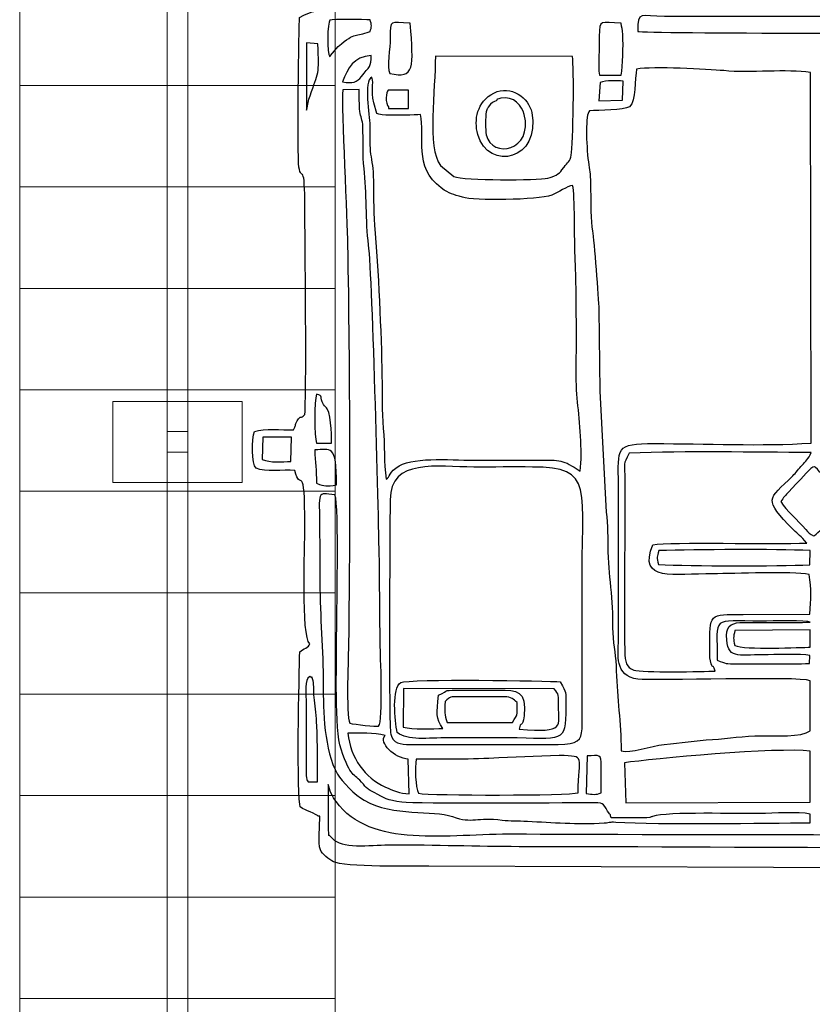
# Model space of a CAD drawing. Units: millimetres. Extents: x -130 to 124, y -197 to 205.
# Drawn here: x 83 to 93, y -98 to -85 of the extents above; entities that cross this region are included whole.
import ezdxf

# ---------------------------------------------------------------- set-up
doc = ezdxf.new("R2010")
doc.units = ezdxf.units.MM
doc.header["$MEASUREMENT"] = 0
doc.layers.add('Warstwa 1', color=7, linetype='Continuous')

msp = doc.modelspace()

# ---------------------------------------------------------------- linework, layer by layer
at = {"layer": 'Warstwa 1', "color": 242, "lineweight": 9}
msp.add_lwpolyline([(84.9031, -90.7113), (85.1583, -90.7113), (85.1583, -90.4561), (84.9031, -90.4561), (84.9031, -90.7113)], close=True, dxfattribs=at)
msp.add_open_spline([(85.1583, -83.2189), (85.1583, -83.2189), (85.1583, -97.9637), (85.1583, -97.9637), (85.1583, -97.9637), (85.1583, -97.9637), (84.9031, -97.9637), (84.9031, -97.9637), (84.9031, -97.9637), (84.9031, -97.9637), (84.9031, -83.2189), (84.9031, -83.2189), (84.9031, -83.2189), (84.9031, -83.2189), (85.1583, -83.2189), (85.1583, -83.2189)], degree=3, knots=[0, 0, 0, 0, 0.2, 0.2, 0.2, 0.2, 0.4, 0.4, 0.4, 0.4, 0.6, 0.6, 0.6, 0.6, 1, 1, 1, 1], dxfattribs=at)
at = {"layer": 'Warstwa 1', "color": 250}
for points, knots in [([(87.4263, -85.2534), (87.1269, -85.2558), (86.8068, -85.1869), (86.5356, -85.3484), (86.5356, -85.3484), (86.5275, -85.4409), (86.5032, -87.0399), (86.5286, -87.1944), (86.5286, -87.1944), (86.5605, -87.3886), (86.6011, -87.0886), (86.6012, -87.7299), (86.6012, -87.7299), (86.6012, -87.9201), (86.6262, -90.1743), (86.5989, -90.2477), (86.5989, -90.2477), (86.5432, -90.3131), (86.5608, -90.2415), (86.5075, -90.3231), (86.5075, -90.3231), (86.4743, -90.3738), (86.4942, -90.3863), (86.4611, -90.4336), (86.4611, -90.4336), (86.3124, -90.4366), (86.1033, -90.4175), (85.9817, -90.4542), (85.9817, -90.4542), (85.9442, -90.5475), (85.9385, -90.8602), (86.0014, -90.9096), (86.0014, -90.9096), (86.1111, -90.9634), (86.3345, -90.9205), (86.4758, -90.9356), (86.4758, -90.9356), (86.5444, -91.2289), (86.6012, -90.7772), (86.6011, -91.6305), (86.6011, -91.6305), (86.6011, -91.8773), (86.5525, -92.9802), (86.6627, -93.0751), (86.6627, -93.0751), (86.6519, -93.1151), (86.5801, -93.1388), (86.5384, -93.1729), (86.5384, -93.1729), (86.5294, -93.4145), (86.4977, -95.0093), (86.5451, -95.0855), (86.5451, -95.0855), (86.5451, -95.0855), (86.5718, -95.1066), (86.5718, -95.1066), (86.5718, -95.1066), (86.5751, -95.1088), (86.758, -95.1829), (86.7659, -95.2007), (86.7659, -95.2007), (86.7659, -95.2007), (86.7866, -95.2008), (86.7866, -95.2008), (86.7866, -95.2008), (86.7866, -95.2961), (86.7608, -95.5302), (86.7926, -95.617), (86.7926, -95.617), (86.8111, -95.6676), (86.9022, -95.732), (86.9525, -95.7618), (86.9525, -95.7618), (87.0661, -95.829), (87.9701, -95.8175), (88.1279, -95.8185), (88.1279, -95.8185), (88.1279, -95.8185), (94.505, -95.8405), (94.505, -95.8405), (94.505, -95.8405), (95.2642, -95.8405), (95.9558, -95.8198), (96.7133, -95.8198), (96.7133, -95.8198), (97.0842, -95.8198), (97.4571, -95.8237), (97.8277, -95.8179), (97.8277, -95.8179), (97.8277, -95.8179), (98.6333, -95.8001), (98.6333, -95.8001), (98.6333, -95.8001), (98.8029, -95.7952), (98.7609, -95.7607), (98.8848, -95.7261), (98.8848, -95.7261), (98.8848, -95.7261), (98.9805, -95.4483), (98.9805, -95.4483), (98.9805, -95.4483), (98.9856, -95.0201), (99.0304, -95.2781), (99.1897, -95.0769), (99.1897, -95.0769), (99.1897, -95.0769), (99.2119, -94.9539), (99.2119, -94.9539), (99.2119, -94.9539), (99.2134, -94.9171), (99.2107, -94.8676), (99.2105, -94.8293), (99.2105, -94.8293), (99.2091, -94.609), (99.2398, -93.2504), (99.1893, -93.1666), (99.1893, -93.1666), (99.1692, -93.1331), (99.1539, -93.1387), (99.1007, -93.0957), (99.1007, -93.0957), (99.1569, -92.7455), (99.1451, -92.6915), (99.1451, -92.3321), (99.1451, -92.3321), (99.1451, -92.0775), (99.1498, -91.8231), (99.1512, -91.5685), (99.1512, -91.5685), (99.152, -91.4314), (99.108, -91.1667), (99.2066, -91.0691), (99.2066, -91.0691), (99.2802, -90.9963), (99.2658, -91.0881), (99.2724, -90.9404), (99.2724, -90.9404), (99.4304, -90.9103), (99.6291, -90.9551), (99.7679, -90.9096), (99.7679, -90.9096), (99.8037, -90.8057), (99.8018, -90.5616), (99.7719, -90.4504), (99.7719, -90.4504), (99.7719, -90.4504), (99.293, -90.4381), (99.293, -90.4381), (99.293, -90.4381), (99.2554, -90.3801), (99.2663, -90.3827), (99.2557, -90.3061), (99.2557, -90.3061), (99.1176, -90.2746), (99.1527, -90.2021), (99.1531, -90.0622), (99.1531, -90.0622), (99.1531, -90.0622), (99.146, -87.378), (99.146, -87.378), (99.146, -87.378), (99.1643, -87.198), (99.2214, -87.4301), (99.2198, -86.925), (99.2198, -86.925), (99.2192, -86.7532), (99.2215, -86.581), (99.2206, -86.4091), (99.2206, -86.4091), (99.2187, -86.0602), (99.2346, -85.6879), (99.2199, -85.3428), (99.2199, -85.3428), (99.185, -85.3297), (99.1726, -85.3211), (99.1379, -85.3025), (99.1379, -85.3025), (98.9176, -85.1839), (98.5645, -85.262), (98.3352, -85.2533), (98.3352, -85.2533), (98.308, -85.2034), (98.2821, -85.0159), (98.275, -84.9733), (98.275, -84.9733), (98.275, -84.9733), (97.6008, -84.9656), (97.6008, -84.9656), (97.6008, -84.9656), (97.5933, -84.9861), (97.5804, -85.0176), (97.5801, -85.0677), (97.5801, -85.0677), (97.5801, -85.0677), (95.8052, -85.0698), (95.8052, -85.0698), (95.8052, -85.0698), (95.7898, -85.0397), (95.7763, -84.9968), (95.7638, -84.9645), (95.7638, -84.9645), (95.5489, -84.9645), (95.3232, -84.9586), (95.1073, -84.9677), (95.1073, -84.9677), (95.1073, -84.9677), (95.0536, -85.2135), (95.0536, -85.2135), (95.0536, -85.2135), (95.0536, -85.2135), (91.9872, -85.2169), (91.9872, -85.2169), (91.9872, -85.2169), (91.7633, -85.2169), (90.8311, -85.18), (90.7011, -85.2327), (90.7011, -85.2327), (90.6017, -84.8864), (90.7673, -84.9634), (89.9648, -84.9652), (89.9648, -84.9652), (89.9572, -84.9863), (89.9444, -85.0175), (89.9441, -85.0683), (89.9441, -85.0683), (89.9441, -85.0683), (88.1898, -85.0688), (88.1898, -85.0688), (88.1898, -85.0688), (88.1134, -84.9515), (88.2746, -84.9655), (87.8803, -84.966), (87.8803, -84.966), (87.8803, -84.966), (87.5501, -84.9645), (87.5501, -84.9645), (87.5501, -84.9645), (87.4727, -84.9643), (87.4667, -84.99), (87.4523, -85.0859), (87.4523, -85.0859), (87.4388, -85.1761), (87.4471, -85.1795), (87.4263, -85.2534)], [0, 0, 0, 0, 0.016129, 0.016129, 0.016129, 0.016129, 0.0322581, 0.0322581, 0.0322581, 0.0322581, 0.0483871, 0.0483871, 0.0483871, 0.0483871, 0.0645161, 0.0645161, 0.0645161, 0.0645161, 0.0806452, 0.0806452, 0.0806452, 0.0806452, 0.0967742, 0.0967742, 0.0967742, 0.0967742, 0.1129032, 0.1129032, 0.1129032, 0.1129032, 0.1290323, 0.1290323, 0.1290323, 0.1290323, 0.1451613, 0.1451613, 0.1451613, 0.1451613, 0.1612903, 0.1612903, 0.1612903, 0.1612903, 0.1774194, 0.1774194, 0.1774194, 0.1774194, 0.1935484, 0.1935484, 0.1935484, 0.1935484, 0.2096774, 0.2096774, 0.2096774, 0.2096774, 0.2258065, 0.2258065, 0.2258065, 0.2258065, 0.2419355, 0.2419355, 0.2419355, 0.2419355, 0.2580645, 0.2580645, 0.2580645, 0.2580645, 0.2741935, 0.2741935, 0.2741935, 0.2741935, 0.2903226, 0.2903226, 0.2903226, 0.2903226, 0.3064516, 0.3064516, 0.3064516, 0.3064516, 0.3225806, 0.3225806, 0.3225806, 0.3225806, 0.3387097, 0.3387097, 0.3387097, 0.3387097, 0.3548387, 0.3548387, 0.3548387, 0.3548387, 0.3709677, 0.3709677, 0.3709677, 0.3709677, 0.3870968, 0.3870968, 0.3870968, 0.3870968, 0.4032258, 0.4032258, 0.4032258, 0.4032258, 0.4193548, 0.4193548, 0.4193548, 0.4193548, 0.4354839, 0.4354839, 0.4354839, 0.4354839, 0.4516129, 0.4516129, 0.4516129, 0.4516129, 0.4677419, 0.4677419, 0.4677419, 0.4677419, 0.483871, 0.483871, 0.483871, 0.483871, 0.5, 0.5, 0.5, 0.5, 0.516129, 0.516129, 0.516129, 0.516129, 0.5322581, 0.5322581, 0.5322581, 0.5322581, 0.5483871, 0.5483871, 0.5483871, 0.5483871, 0.5645161, 0.5645161, 0.5645161, 0.5645161, 0.5806452, 0.5806452, 0.5806452, 0.5806452, 0.5967742, 0.5967742, 0.5967742, 0.5967742, 0.6129032, 0.6129032, 0.6129032, 0.6129032, 0.6290323, 0.6290323, 0.6290323, 0.6290323, 0.6451613, 0.6451613, 0.6451613, 0.6451613, 0.6612903, 0.6612903, 0.6612903, 0.6612903, 0.6774194, 0.6774194, 0.6774194, 0.6774194, 0.6935484, 0.6935484, 0.6935484, 0.6935484, 0.7096774, 0.7096774, 0.7096774, 0.7096774, 0.7258065, 0.7258065, 0.7258065, 0.7258065, 0.7419355, 0.7419355, 0.7419355, 0.7419355, 0.7580645, 0.7580645, 0.7580645, 0.7580645, 0.7741935, 0.7741935, 0.7741935, 0.7741935, 0.7903226, 0.7903226, 0.7903226, 0.7903226, 0.8064516, 0.8064516, 0.8064516, 0.8064516, 0.8225806, 0.8225806, 0.8225806, 0.8225806, 0.8387097, 0.8387097, 0.8387097, 0.8387097, 0.8548387, 0.8548387, 0.8548387, 0.8548387, 0.8709677, 0.8709677, 0.8709677, 0.8709677, 0.8870968, 0.8870968, 0.8870968, 0.8870968, 0.9032258, 0.9032258, 0.9032258, 0.9032258, 0.9193548, 0.9193548, 0.9193548, 0.9193548, 0.9354839, 0.9354839, 0.9354839, 0.9354839, 0.9516129, 0.9516129, 0.9516129, 0.9516129, 0.9677419, 0.9677419, 0.9677419, 0.9677419, 1, 1, 1, 1]), ([(90.7076, -85.5217), (90.6992, -85.2554), (90.7467, -85.3358), (91.0379, -85.3358), (91.0379, -85.3358), (91.0379, -85.3358), (95.0623, -85.3358), (95.0623, -85.3358), (95.0623, -85.3358), (95.0392, -85.3835), (95.0595, -85.4507), (95.0417, -85.5217), (95.0417, -85.5217), (94.8141, -85.5543), (90.7751, -85.5425), (90.7076, -85.5217)], [0, 0, 0, 0, 0.2, 0.2, 0.2, 0.2, 0.4, 0.4, 0.4, 0.4, 0.6, 0.6, 0.6, 0.6, 1, 1, 1, 1]), ([(86.9102, -85.8313), (86.8724, -85.8031), (86.8783, -85.4022), (86.911, -85.3836), (86.911, -85.3836), (86.9442, -85.3647), (87.3297, -85.3771), (87.4057, -85.3771), (87.4057, -85.3771), (87.4261, -85.4424), (87.4281, -85.4655), (87.4052, -85.5206), (87.4052, -85.5206), (87.2107, -85.5986), (87.2388, -85.5139), (87.0122, -85.7047), (87.0122, -85.7047), (87.0122, -85.7047), (86.9156, -85.8181), (86.9156, -85.8181), (86.9156, -85.8181), (86.9028, -85.8354), (86.907, -85.8309), (86.9065, -85.8319), (86.9065, -85.8319), (86.9065, -85.8319), (86.9078, -85.8325), (86.9078, -85.8321), (86.9078, -85.8321), (86.9077, -85.8313), (86.9095, -85.8318), (86.9102, -85.8313)], [0, 0, 0, 0, 0.1111111, 0.1111111, 0.1111111, 0.1111111, 0.2222222, 0.2222222, 0.2222222, 0.2222222, 0.3333333, 0.3333333, 0.3333333, 0.3333333, 0.4444444, 0.4444444, 0.4444444, 0.4444444, 0.5555556, 0.5555556, 0.5555556, 0.5555556, 0.6666667, 0.6666667, 0.6666667, 0.6666667, 0.7777778, 0.7777778, 0.7777778, 0.7777778, 1, 1, 1, 1]), ([(87.6495, -86.0377), (87.6086, -85.965), (87.6545, -85.723), (87.653, -85.6033), (87.653, -85.6033), (87.65, -85.357), (87.6513, -85.4183), (87.901, -85.4183), (87.901, -85.4183), (87.942, -85.9677), (87.957, -86.1128), (87.6495, -86.0377)], [0, 0, 0, 0, 0.25, 0.25, 0.25, 0.25, 0.5, 0.5, 0.5, 0.5, 1, 1, 1, 1]), ([(90.2329, -86.0583), (90.2164, -85.9385), (90.234, -85.7174), (90.2323, -85.5821), (90.2323, -85.5821), (90.2295, -85.3556), (90.2513, -85.4167), (90.5013, -85.4183), (90.5013, -85.4183), (90.5056, -85.4817), (90.5203, -85.483), (90.5227, -85.562), (90.5227, -85.562), (90.5269, -85.7029), (90.5253, -85.9427), (90.5013, -86.0583), (90.5013, -86.0583), (90.5013, -86.0583), (90.2329, -86.0583), (90.2329, -86.0583)], [0, 0, 0, 0, 0.1666667, 0.1666667, 0.1666667, 0.1666667, 0.3333333, 0.3333333, 0.3333333, 0.3333333, 0.5, 0.5, 0.5, 0.5, 0.6666667, 0.6666667, 0.6666667, 0.6666667, 1, 1, 1, 1]), ([(86.6211, -85.6625), (86.6211, -85.6625), (86.7594, -85.6753), (86.7594, -85.6753), (86.7594, -85.6753), (86.7827, -86.0533), (86.7668, -86.0285), (86.6648, -86.3132), (86.6648, -86.3132), (86.6429, -86.3744), (86.6436, -86.4171), (86.6206, -86.4912), (86.6206, -86.4912), (86.6206, -86.4912), (86.6211, -85.6625), (86.6211, -85.6625)], [0, 0, 0, 0, 0.2, 0.2, 0.2, 0.2, 0.4, 0.4, 0.4, 0.4, 0.6, 0.6, 0.6, 0.6, 1, 1, 1, 1]), ([(87.0659, -86.1441), (87.1318, -85.9683), (87.2003, -85.834), (87.4186, -85.8186), (87.4186, -85.8186), (87.4221, -85.9564), (87.3962, -85.953), (87.2983, -86.0769), (87.2983, -86.0769), (87.2439, -86.1458), (87.1961, -86.1661), (87.0659, -86.1441)], [0, 0, 0, 0, 0.25, 0.25, 0.25, 0.25, 0.5, 0.5, 0.5, 0.5, 1, 1, 1, 1]), ([(89.9, -85.8312), (89.9235, -85.9437), (89.9103, -86.9203), (89.8869, -87.0468), (89.8869, -87.0468), (89.872, -87.1271), (89.8423, -87.1343), (89.7969, -87.1935), (89.7969, -87.1935), (89.7627, -87.2381), (89.8553, -87.1194), (89.7719, -87.2295), (89.7719, -87.2295), (89.7347, -87.2786), (89.6775, -87.313), (89.5958, -87.3305), (89.5958, -87.3305), (89.48, -87.3553), (88.5491, -87.3649), (88.4398, -87.3096), (88.4398, -87.3096), (88.4398, -87.3096), (88.2734, -87.1734), (88.2734, -87.1734), (88.2734, -87.1734), (88.1065, -86.9625), (88.2104, -86.231), (88.2104, -85.8265), (88.2104, -85.8265), (88.2104, -85.8265), (89.9, -85.8312), (89.9, -85.8312)], [0, 0, 0, 0, 0.1111111, 0.1111111, 0.1111111, 0.1111111, 0.2222222, 0.2222222, 0.2222222, 0.2222222, 0.3333333, 0.3333333, 0.3333333, 0.3333333, 0.4444444, 0.4444444, 0.4444444, 0.4444444, 0.5555556, 0.5555556, 0.5555556, 0.5555556, 0.6666667, 0.6666667, 0.6666667, 0.6666667, 0.7777778, 0.7777778, 0.7777778, 0.7777778, 1, 1, 1, 1]), ([(90.1092, -86.5013), (90.2246, -86.4882), (90.5385, -86.5), (90.6035, -86.4488), (90.6035, -86.4488), (90.6929, -86.3783), (90.6655, -86.107), (90.6928, -85.9844), (90.6928, -85.9844), (90.8915, -85.9517), (91.5674, -85.9844), (91.767, -86.0046), (91.767, -86.0046), (92.0929, -86.0377), (92.5474, -85.979), (92.8354, -86.0294), (92.8354, -86.0294), (92.8354, -86.0294), (92.8436, -90.5986), (92.8436, -90.5986), (92.8436, -90.5986), (92.2464, -90.6387), (91.5245, -90.6048), (90.914, -90.6039), (90.914, -90.6039), (90.4249, -90.6033), (90.4636, -90.6528), (90.4684, -91.1145), (90.4684, -91.1145), (90.4684, -91.1145), (90.4672, -93.0338), (90.4672, -93.0338), (90.4672, -93.0338), (90.4687, -93.1945), (90.4115, -93.4739), (90.7076, -93.5102), (90.7076, -93.5102), (90.9029, -93.5342), (92.6931, -93.4721), (92.8335, -93.529), (92.8335, -93.529), (92.8335, -93.529), (92.8335, -94.149), (92.8335, -94.149), (92.8335, -94.149), (92.7248, -94.2282), (92.3982, -94.2076), (92.2349, -94.2085), (92.2349, -94.2085), (92.0052, -94.2096), (91.8289, -94.2414), (91.6299, -94.2545), (91.6299, -94.2545), (91.4154, -94.2687), (91.2369, -94.2948), (91.0337, -94.3166), (91.0337, -94.3166), (90.8646, -94.3347), (90.616, -94.4257), (90.5012, -94.396), (90.5012, -94.396), (90.5002, -94.0337), (90.4512, -93.7615), (90.442, -93.4072), (90.442, -93.4072), (90.4374, -93.2329), (90.4074, -93.1113), (90.399, -92.9397), (90.399, -92.9397), (90.3909, -92.7732), (90.3977, -92.6074), (90.3785, -92.4401), (90.3785, -92.4401), (90.358, -92.2608), (90.3429, -92.1331), (90.3382, -91.94), (90.3382, -91.94), (90.3344, -91.781), (90.3403, -91.6017), (90.316, -91.4507), (90.316, -91.4507), (90.316, -91.4507), (90.2403, -89.9588), (90.2403, -89.9588), (90.2403, -89.9588), (90.2403, -89.9588), (90.2254, -88.9476), (90.2254, -88.9476), (90.2254, -88.9476), (90.2224, -88.8246), (90.1688, -88.0842), (90.1479, -87.9849), (90.1479, -87.9849), (90.1211, -87.857), (90.1314, -87.6246), (90.1256, -87.4822), (90.1256, -87.4822), (90.1229, -87.4158), (90.1231, -87.2842), (90.1114, -87.2269), (90.1114, -87.2269), (90.0853, -87.0984), (90.057, -86.6953), (90.0882, -86.5548), (90.0882, -86.5548), (90.0968, -86.5162), (90.0966, -86.5222), (90.1092, -86.5013)], [0, 0, 0, 0, 0.0357143, 0.0357143, 0.0357143, 0.0357143, 0.0714286, 0.0714286, 0.0714286, 0.0714286, 0.1071429, 0.1071429, 0.1071429, 0.1071429, 0.1428571, 0.1428571, 0.1428571, 0.1428571, 0.1785714, 0.1785714, 0.1785714, 0.1785714, 0.2142857, 0.2142857, 0.2142857, 0.2142857, 0.25, 0.25, 0.25, 0.25, 0.2857143, 0.2857143, 0.2857143, 0.2857143, 0.3214286, 0.3214286, 0.3214286, 0.3214286, 0.3571429, 0.3571429, 0.3571429, 0.3571429, 0.3928571, 0.3928571, 0.3928571, 0.3928571, 0.4285714, 0.4285714, 0.4285714, 0.4285714, 0.4642857, 0.4642857, 0.4642857, 0.4642857, 0.5, 0.5, 0.5, 0.5, 0.5357143, 0.5357143, 0.5357143, 0.5357143, 0.5714286, 0.5714286, 0.5714286, 0.5714286, 0.6071429, 0.6071429, 0.6071429, 0.6071429, 0.6428571, 0.6428571, 0.6428571, 0.6428571, 0.6785714, 0.6785714, 0.6785714, 0.6785714, 0.7142857, 0.7142857, 0.7142857, 0.7142857, 0.75, 0.75, 0.75, 0.75, 0.7857143, 0.7857143, 0.7857143, 0.7857143, 0.8214286, 0.8214286, 0.8214286, 0.8214286, 0.8571429, 0.8571429, 0.8571429, 0.8571429, 0.8928571, 0.8928571, 0.8928571, 0.8928571, 0.9285714, 0.9285714, 0.9285714, 0.9285714, 1, 1, 1, 1]), ([(87.4262, -86.0843), (87.4576, -86.1798), (87.4099, -86.2356), (87.4513, -86.3998), (87.4513, -86.3998), (87.4513, -86.3998), (87.4882, -86.5328), (87.4882, -86.5328), (87.4882, -86.5328), (87.5032, -86.5478), (87.6067, -86.5546), (87.6322, -86.5549), (87.6322, -86.5549), (87.7196, -86.5561), (87.9612, -86.5573), (88.0255, -86.544), (88.0255, -86.544), (88.0911, -86.8146), (87.9322, -87.1924), (88.2839, -87.4518), (88.2839, -87.4518), (88.3853, -87.5266), (88.4264, -87.5302), (88.5455, -87.5669), (88.5455, -87.5669), (88.6794, -87.6081), (89.4726, -87.6057), (89.645, -87.5391), (89.645, -87.5391), (89.7325, -87.5053), (89.8321, -87.432), (89.9028, -87.4194), (89.9028, -87.4194), (89.9331, -87.5344), (89.9233, -88.1174), (89.9327, -88.2899), (89.9327, -88.2899), (89.9486, -88.5813), (89.9457, -88.9007), (89.9508, -89.1952), (89.9508, -89.1952), (89.9554, -89.4608), (89.9331, -89.8433), (89.963, -90.0928), (89.963, -90.0928), (89.9923, -90.3375), (90.0236, -90.6845), (89.9981, -90.9468), (89.9981, -90.9468), (89.7672, -90.7955), (89.7751, -90.8084), (89.4487, -90.8103), (89.4487, -90.8103), (89.2149, -90.8116), (88.9809, -90.8107), (88.7471, -90.8107), (88.7471, -90.8107), (88.4499, -90.8107), (87.9686, -90.7639), (87.7658, -90.8788), (87.7658, -90.8788), (87.6335, -90.9538), (87.6494, -91.02), (87.6057, -91.0423), (87.6057, -91.0423), (87.5737, -90.8407), (87.587, -90.6261), (87.5681, -90.4202), (87.5681, -90.4202), (87.5474, -90.1953), (87.5553, -89.9977), (87.5518, -89.774), (87.5518, -89.774), (87.5437, -89.2472), (87.5071, -88.4434), (87.4603, -87.9118), (87.4603, -87.9118), (87.4429, -87.7138), (87.4525, -87.497), (87.4445, -87.2972), (87.4445, -87.2972), (87.4396, -87.1722), (87.4175, -87.0937), (87.4075, -86.9987), (87.4075, -86.9987), (87.3976, -86.9045), (87.4056, -86.7774), (87.4027, -86.6774), (87.4027, -86.6774), (87.3992, -86.562), (87.325, -86.1308), (87.4262, -86.0843)], [0, 0, 0, 0, 0.0416667, 0.0416667, 0.0416667, 0.0416667, 0.0833333, 0.0833333, 0.0833333, 0.0833333, 0.125, 0.125, 0.125, 0.125, 0.1666667, 0.1666667, 0.1666667, 0.1666667, 0.2083333, 0.2083333, 0.2083333, 0.2083333, 0.25, 0.25, 0.25, 0.25, 0.2916667, 0.2916667, 0.2916667, 0.2916667, 0.3333333, 0.3333333, 0.3333333, 0.3333333, 0.375, 0.375, 0.375, 0.375, 0.4166667, 0.4166667, 0.4166667, 0.4166667, 0.4583333, 0.4583333, 0.4583333, 0.4583333, 0.5, 0.5, 0.5, 0.5, 0.5416667, 0.5416667, 0.5416667, 0.5416667, 0.5833333, 0.5833333, 0.5833333, 0.5833333, 0.625, 0.625, 0.625, 0.625, 0.6666667, 0.6666667, 0.6666667, 0.6666667, 0.7083333, 0.7083333, 0.7083333, 0.7083333, 0.75, 0.75, 0.75, 0.75, 0.7916667, 0.7916667, 0.7916667, 0.7916667, 0.8333333, 0.8333333, 0.8333333, 0.8333333, 0.875, 0.875, 0.875, 0.875, 0.9166667, 0.9166667, 0.9166667, 0.9166667, 1, 1, 1, 1]), ([(88.9311, -86.2805), (88.724, -86.3845), (88.6839, -86.6157), (88.734, -86.7901), (88.734, -86.7901), (88.8677, -87.2556), (89.518, -87.1022), (89.3988, -86.5189), (89.3988, -86.5189), (89.3635, -86.3461), (89.1444, -86.1734), (88.9311, -86.2805)], [0, 0, 0, 0, 0.25, 0.25, 0.25, 0.25, 0.5, 0.5, 0.5, 0.5, 1, 1, 1, 1]), ([(90.2413, -86.1499), (90.3222, -86.1217), (90.4367, -86.1279), (90.5283, -86.1333), (90.5283, -86.1333), (90.5283, -86.1333), (90.5198, -86.368), (90.5198, -86.368), (90.5198, -86.368), (90.5198, -86.368), (90.226, -86.3778), (90.226, -86.3778), (90.226, -86.3778), (90.226, -86.3778), (90.2413, -86.1499), (90.2413, -86.1499)], [0, 0, 0, 0, 0.2, 0.2, 0.2, 0.2, 0.4, 0.4, 0.4, 0.4, 0.6, 0.6, 0.6, 0.6, 1, 1, 1, 1]), ([(87.3315, -87.2099), (87.3676, -87.5081), (87.3488, -87.8609), (87.3868, -88.1542), (87.3868, -88.1542), (87.4372, -88.542), (87.5156, -91.6942), (87.5203, -92.0845), (87.5203, -92.0845), (87.5243, -92.4216), (87.5262, -92.7586), (87.5302, -93.0957), (87.5302, -93.0957), (87.5309, -93.1559), (87.571, -94.0427), (87.5111, -94.0896), (87.5111, -94.0896), (87.4853, -94.0989), (87.2159, -94.0694), (87.1541, -94.0528), (87.1541, -94.0528), (87.106, -93.9649), (87.139, -93.1691), (87.1402, -93.0751), (87.1402, -93.0751), (87.1615, -91.4546), (87.1542, -89.7621), (87.1285, -88.1426), (87.1285, -88.1426), (87.1245, -87.8944), (87.0521, -86.4467), (87.0678, -86.2401), (87.0678, -86.2401), (87.0678, -86.2401), (87.2699, -86.236), (87.2699, -86.236), (87.2699, -86.236), (87.2751, -86.3207), (87.2695, -86.4289), (87.279, -86.5075), (87.279, -86.5075), (87.2873, -86.5763), (87.3128, -86.6063), (87.3163, -86.6965), (87.3163, -86.6965), (87.3226, -86.8579), (87.3125, -87.0524), (87.3315, -87.2099)], [0, 0, 0, 0, 0.0769231, 0.0769231, 0.0769231, 0.0769231, 0.1538462, 0.1538462, 0.1538462, 0.1538462, 0.2307692, 0.2307692, 0.2307692, 0.2307692, 0.3076923, 0.3076923, 0.3076923, 0.3076923, 0.3846154, 0.3846154, 0.3846154, 0.3846154, 0.4615385, 0.4615385, 0.4615385, 0.4615385, 0.5384615, 0.5384615, 0.5384615, 0.5384615, 0.6153846, 0.6153846, 0.6153846, 0.6153846, 0.6923077, 0.6923077, 0.6923077, 0.6923077, 0.7692308, 0.7692308, 0.7692308, 0.7692308, 0.8461538, 0.8461538, 0.8461538, 0.8461538, 1, 1, 1, 1]), ([(87.6325, -86.4517), (87.5889, -86.4173), (87.6036, -86.2565), (87.6271, -86.2447), (87.6271, -86.2447), (87.631, -86.2428), (87.8554, -86.2439), (87.8803, -86.2439), (87.8803, -86.2439), (87.8803, -86.2439), (87.8804, -86.4711), (87.8804, -86.4711), (87.8804, -86.4711), (87.8804, -86.4711), (87.6326, -86.4711), (87.6326, -86.4711), (87.6326, -86.4711), (87.6326, -86.4711), (87.6325, -86.4517), (87.6325, -86.4517)], [0, 0, 0, 0, 0.1666667, 0.1666667, 0.1666667, 0.1666667, 0.3333333, 0.3333333, 0.3333333, 0.3333333, 0.5, 0.5, 0.5, 0.5, 0.6666667, 0.6666667, 0.6666667, 0.6666667, 1, 1, 1, 1]), ([(88.9596, -86.3753), (88.9918, -86.3538), (88.9304, -86.3667), (89.018, -86.345), (89.018, -86.345), (89.1764, -86.3057), (89.2818, -86.4492), (89.3058, -86.5434), (89.3058, -86.5434), (89.4207, -86.9925), (88.9095, -87.0999), (88.8387, -86.796), (88.8387, -86.796), (88.825, -86.7371), (88.8254, -86.5732), (88.8388, -86.5139), (88.8388, -86.5139), (88.8505, -86.4626), (88.8434, -86.4871), (88.8614, -86.457), (88.8614, -86.457), (88.8992, -86.3941), (88.9367, -86.3906), (88.9596, -86.3753)], [0, 0, 0, 0, 0.1428571, 0.1428571, 0.1428571, 0.1428571, 0.2857143, 0.2857143, 0.2857143, 0.2857143, 0.4285714, 0.4285714, 0.4285714, 0.4285714, 0.5714286, 0.5714286, 0.5714286, 0.5714286, 0.7142857, 0.7142857, 0.7142857, 0.7142857, 1, 1, 1, 1]), ([(86.7451, -90.5987), (86.7129, -90.5263), (86.7161, -90.0656), (86.7452, -89.9956), (86.7452, -89.9956), (86.8334, -90.0173), (86.7759, -90.0287), (86.8322, -90.1204), (86.8322, -90.1204), (86.8493, -90.1482), (86.8657, -90.1572), (86.878, -90.1772), (86.878, -90.1772), (86.9303, -90.2621), (86.9324, -90.5939), (86.9309, -90.5987), (86.9309, -90.5987), (86.9309, -90.5987), (86.7451, -90.5987), (86.7451, -90.5987)], [0, 0, 0, 0, 0.1666667, 0.1666667, 0.1666667, 0.1666667, 0.3333333, 0.3333333, 0.3333333, 0.3333333, 0.5, 0.5, 0.5, 0.5, 0.6666667, 0.6666667, 0.6666667, 0.6666667, 1, 1, 1, 1]), ([(86.0845, -90.5268), (86.0845, -90.5268), (86.4347, -90.526), (86.4347, -90.526), (86.4347, -90.526), (86.4347, -90.526), (86.4279, -90.8236), (86.4279, -90.8236), (86.4279, -90.8236), (86.3182, -90.8297), (86.171, -90.8423), (86.0763, -90.8022), (86.0763, -90.8022), (86.0763, -90.8022), (86.0845, -90.5268), (86.0845, -90.5268)], [0, 0, 0, 0, 0.2, 0.2, 0.2, 0.2, 0.4, 0.4, 0.4, 0.4, 0.6, 0.6, 0.6, 0.6, 1, 1, 1, 1]), ([(86.7451, -91.094), (86.7451, -90.925), (86.7244, -90.8399), (86.7244, -90.681), (86.7244, -90.681), (86.9166, -90.681), (86.9929, -90.5968), (86.9929, -91.1146), (86.9929, -91.1146), (86.8664, -91.1342), (86.8468, -91.1347), (86.7451, -91.094)], [0, 0, 0, 0, 0.25, 0.25, 0.25, 0.25, 0.5, 0.5, 0.5, 0.5, 1, 1, 1, 1]), ([(92.791, -91.8317), (92.3552, -91.8486), (91.1129, -91.8145), (90.8934, -91.8529), (90.8934, -91.8529), (90.7004, -92.3176), (91.151, -92.2096), (91.6364, -92.2096), (91.6364, -92.2096), (91.9014, -92.2096), (92.6061, -92.1761), (92.8205, -92.2192), (92.8205, -92.2192), (92.8477, -92.4089), (92.8433, -92.5167), (92.8275, -92.7083), (92.8275, -92.7083), (92.8275, -92.7083), (92.0079, -92.7123), (92.0079, -92.7123), (92.0079, -92.7123), (91.5787, -92.7121), (91.5952, -92.6963), (91.5952, -93.137), (91.5952, -93.137), (91.5952, -93.1851), (91.5908, -93.2361), (91.6017, -93.2825), (91.6017, -93.2825), (91.6339, -93.4205), (91.6269, -93.2883), (91.6619, -93.4115), (91.6619, -93.4115), (91.5227, -93.4147), (90.7525, -93.4345), (90.6568, -93.3976), (90.6568, -93.3976), (90.5659, -93.3626), (90.5483, -93.3062), (90.5461, -93.1591), (90.5461, -93.1591), (90.5357, -92.4912), (90.5494, -91.7716), (90.5465, -91.0939), (90.5465, -91.0939), (90.5453, -90.7907), (90.5212, -90.8877), (90.6023, -90.7222), (90.6023, -90.7222), (91.3144, -90.6954), (92.1216, -90.7134), (92.8433, -90.7133), (92.8433, -90.7133), (92.8116, -90.798), (92.7744, -90.8232), (92.7331, -90.8695), (92.7331, -90.8695), (92.6955, -90.9118), (92.6565, -90.9651), (92.6181, -91.0025), (92.6181, -91.0025), (92.3115, -91.3009), (92.2468, -91.2794), (92.6278, -91.6704), (92.6278, -91.6704), (92.6849, -91.729), (92.7131, -91.7401), (92.791, -91.8317)], [0, 0, 0, 0, 0.0555556, 0.0555556, 0.0555556, 0.0555556, 0.1111111, 0.1111111, 0.1111111, 0.1111111, 0.1666667, 0.1666667, 0.1666667, 0.1666667, 0.2222222, 0.2222222, 0.2222222, 0.2222222, 0.2777778, 0.2777778, 0.2777778, 0.2777778, 0.3333333, 0.3333333, 0.3333333, 0.3333333, 0.3888889, 0.3888889, 0.3888889, 0.3888889, 0.4444444, 0.4444444, 0.4444444, 0.4444444, 0.5, 0.5, 0.5, 0.5, 0.5555556, 0.5555556, 0.5555556, 0.5555556, 0.6111111, 0.6111111, 0.6111111, 0.6111111, 0.6666667, 0.6666667, 0.6666667, 0.6666667, 0.7222222, 0.7222222, 0.7222222, 0.7222222, 0.7777778, 0.7777778, 0.7777778, 0.7777778, 0.8333333, 0.8333333, 0.8333333, 0.8333333, 0.8888889, 0.8888889, 0.8888889, 0.8888889, 1, 1, 1, 1]), ([(87.6597, -94.1896), (87.634, -94.0896), (87.6496, -91.6175), (87.6525, -91.2995), (87.6525, -91.2995), (87.6572, -90.7794), (88.2336, -90.8939), (88.6851, -90.8939), (88.6851, -90.8939), (88.9258, -90.8939), (89.1669, -90.8925), (89.4075, -90.8935), (89.4075, -90.8935), (90.1776, -90.8968), (90.0128, -91.1246), (90.0194, -92.456), (90.0194, -92.456), (90.0217, -92.9358), (90.023, -93.4209), (90.0194, -93.9006), (90.0194, -93.9006), (90.0159, -94.3918), (90.1081, -94.3115), (88.9947, -94.3144), (88.9947, -94.3144), (88.9947, -94.3144), (87.9, -94.316), (87.9, -94.316), (87.9, -94.316), (87.7724, -94.3167), (87.688, -94.3), (87.6597, -94.1896)], [0, 0, 0, 0, 0.1111111, 0.1111111, 0.1111111, 0.1111111, 0.2222222, 0.2222222, 0.2222222, 0.2222222, 0.3333333, 0.3333333, 0.3333333, 0.3333333, 0.4444444, 0.4444444, 0.4444444, 0.4444444, 0.5555556, 0.5555556, 0.5555556, 0.5555556, 0.6666667, 0.6666667, 0.6666667, 0.6666667, 0.7777778, 0.7777778, 0.7777778, 0.7777778, 1, 1, 1, 1]), ([(92.4687, -91.3209), (92.5031, -91.2673), (92.531, -91.2438), (92.5679, -91.1999), (92.5679, -91.1999), (92.5679, -91.1999), (92.6568, -91.1046), (92.6568, -91.1046), (92.6568, -91.1046), (92.7284, -91.0441), (92.8458, -90.8791), (92.8842, -90.8897), (92.8842, -90.8897), (92.9092, -90.8966), (93.0476, -91.071), (93.0865, -91.1094), (93.0865, -91.1094), (93.0865, -91.1094), (93.2899, -91.3128), (93.2899, -91.3128), (93.2899, -91.3128), (93.2491, -91.3697), (92.924, -91.7235), (92.8746, -91.7443), (92.8746, -91.7443), (92.831, -91.7227), (92.8061, -91.696), (92.7787, -91.6645), (92.7787, -91.6645), (92.6759, -91.5465), (92.5432, -91.4359), (92.4687, -91.3209)], [0, 0, 0, 0, 0.1111111, 0.1111111, 0.1111111, 0.1111111, 0.2222222, 0.2222222, 0.2222222, 0.2222222, 0.3333333, 0.3333333, 0.3333333, 0.3333333, 0.4444444, 0.4444444, 0.4444444, 0.4444444, 0.5555556, 0.5555556, 0.5555556, 0.5555556, 0.6666667, 0.6666667, 0.6666667, 0.6666667, 0.7777778, 0.7777778, 0.7777778, 0.7777778, 1, 1, 1, 1]), ([(86.9723, -91.2382), (87.0258, -91.3651), (86.9922, -92.7632), (86.993, -93.0338), (86.993, -93.0338), (86.9939, -93.3174), (86.9649, -94.1329), (87.0475, -94.3731), (87.0475, -94.3731), (87.1769, -94.7492), (87.1929, -94.6492), (87.3233, -94.8064), (87.3233, -94.8064), (87.3575, -94.8476), (87.3395, -94.8327), (87.3765, -94.8616), (87.3765, -94.8616), (87.3814, -94.8655), (87.4099, -94.8836), (87.4153, -94.8868), (87.4153, -94.8868), (87.4153, -94.8868), (87.4565, -94.9086), (87.4565, -94.9086), (87.4565, -94.9086), (87.5855, -94.9801), (87.6104, -95.0016), (87.7976, -95.0268), (87.7976, -95.0268), (87.9817, -95.0516), (89.7328, -95.0385), (90.1103, -95.0351), (90.1103, -95.0351), (90.2902, -95.0334), (90.2773, -95.041), (90.3342, -95.1366), (90.3342, -95.1366), (90.3801, -95.2137), (90.3577, -95.1412), (90.3776, -95.2213), (90.3776, -95.2213), (90.4877, -95.2213), (90.5976, -95.2199), (90.7077, -95.2194), (90.7077, -95.2194), (90.753, -95.2192), (90.8132, -95.223), (90.8537, -95.2147), (90.8537, -95.2147), (90.8606, -95.2133), (90.8653, -95.2116), (90.8717, -95.2099), (90.8717, -95.2099), (90.8776, -95.2083), (90.8824, -95.2058), (90.8879, -95.204), (90.8879, -95.204), (91.0791, -95.142), (91.9432, -95.1735), (92.2142, -95.1672), (92.2142, -95.1672), (92.3791, -95.1634), (92.6832, -95.1462), (92.8334, -95.1735), (92.8334, -95.1735), (92.8334, -95.1735), (92.8335, -95.2835), (92.8335, -95.2835), (92.8335, -95.2835), (92.2695, -95.2835), (90.9837, -95.3081), (90.4349, -95.2726), (90.4349, -95.2726), (90.355, -95.2675), (90.3748, -95.2781), (90.2933, -95.2831), (90.2933, -95.2831), (89.9606, -95.3033), (89.6523, -95.2782), (89.3474, -95.2627), (89.3474, -95.2627), (89.2257, -95.2566), (89.1344, -95.2609), (89.036, -95.2478), (89.036, -95.2478), (88.7174, -95.2056), (88.6748, -95.2963), (88.4219, -95.2059), (88.4219, -95.2059), (88.1754, -95.1179), (87.696, -95.2112), (87.3317, -95.0031), (87.3317, -95.0031), (87.2253, -94.9423), (87.0538, -94.7731), (87.0025, -94.6814), (87.0025, -94.6814), (86.8377, -94.3862), (86.8265, -93.9079), (86.8276, -93.5706), (86.8276, -93.5706), (86.8289, -93.1547), (86.7863, -92.7485), (86.7864, -92.3118), (86.7864, -92.3118), (86.7864, -92.0913), (86.7841, -91.8714), (86.783, -91.6511), (86.783, -91.6511), (86.7806, -91.1842), (86.7409, -91.2044), (86.9723, -91.2382)], [0, 0, 0, 0, 0.0344828, 0.0344828, 0.0344828, 0.0344828, 0.0689655, 0.0689655, 0.0689655, 0.0689655, 0.1034483, 0.1034483, 0.1034483, 0.1034483, 0.137931, 0.137931, 0.137931, 0.137931, 0.1724138, 0.1724138, 0.1724138, 0.1724138, 0.2068966, 0.2068966, 0.2068966, 0.2068966, 0.2413793, 0.2413793, 0.2413793, 0.2413793, 0.2758621, 0.2758621, 0.2758621, 0.2758621, 0.3103448, 0.3103448, 0.3103448, 0.3103448, 0.3448276, 0.3448276, 0.3448276, 0.3448276, 0.3793103, 0.3793103, 0.3793103, 0.3793103, 0.4137931, 0.4137931, 0.4137931, 0.4137931, 0.4482759, 0.4482759, 0.4482759, 0.4482759, 0.4827586, 0.4827586, 0.4827586, 0.4827586, 0.5172414, 0.5172414, 0.5172414, 0.5172414, 0.5517241, 0.5517241, 0.5517241, 0.5517241, 0.5862069, 0.5862069, 0.5862069, 0.5862069, 0.6206897, 0.6206897, 0.6206897, 0.6206897, 0.6551724, 0.6551724, 0.6551724, 0.6551724, 0.6896552, 0.6896552, 0.6896552, 0.6896552, 0.7241379, 0.7241379, 0.7241379, 0.7241379, 0.7586207, 0.7586207, 0.7586207, 0.7586207, 0.7931034, 0.7931034, 0.7931034, 0.7931034, 0.8275862, 0.8275862, 0.8275862, 0.8275862, 0.862069, 0.862069, 0.862069, 0.862069, 0.8965517, 0.8965517, 0.8965517, 0.8965517, 0.9310345, 0.9310345, 0.9310345, 0.9310345, 1, 1, 1, 1]), ([(90.9649, -91.9251), (91.4531, -91.9118), (92.3745, -91.9033), (92.8315, -91.9247), (92.8315, -91.9247), (92.8315, -91.9247), (92.827, -92.1005), (92.827, -92.1005), (92.827, -92.1005), (92.42, -92.1151), (91.3626, -92.1194), (90.9641, -92.0942), (90.9641, -92.0942), (90.937, -92.0108), (90.9449, -91.9988), (90.9649, -91.9251)], [0, 0, 0, 0, 0.2, 0.2, 0.2, 0.2, 0.4, 0.4, 0.4, 0.4, 0.6, 0.6, 0.6, 0.6, 1, 1, 1, 1]), ([(91.8016, -92.9719), (91.8016, -93.2731), (91.943, -93.2097), (92.2555, -93.2096), (92.2555, -93.2096), (92.3848, -93.2096), (92.7252, -93.1943), (92.8291, -93.2196), (92.8291, -93.2196), (92.8291, -93.2196), (92.8252, -93.3164), (92.8252, -93.3164), (92.8252, -93.3164), (92.5631, -93.3297), (92.2228, -93.319), (91.9458, -93.3208), (91.9458, -93.3208), (91.7703, -93.3219), (91.8063, -93.3194), (91.6849, -93.2779), (91.6849, -93.2779), (91.6898, -92.7149), (91.5983, -92.7949), (92.2349, -92.7941), (92.2349, -92.7941), (92.36, -92.7939), (92.7993, -92.7805), (92.8335, -92.8068), (92.8335, -92.8068), (92.5872, -92.8185), (92.2625, -92.8108), (92.0079, -92.8108), (92.0079, -92.8108), (91.8867, -92.8108), (91.8016, -92.8372), (91.8016, -92.9719)], [0, 0, 0, 0, 0.1, 0.1, 0.1, 0.1, 0.2, 0.2, 0.2, 0.2, 0.3, 0.3, 0.3, 0.3, 0.4, 0.4, 0.4, 0.4, 0.5, 0.5, 0.5, 0.5, 0.6, 0.6, 0.6, 0.6, 0.7, 0.7, 0.7, 0.7, 0.8, 0.8, 0.8, 0.8, 1, 1, 1, 1]), ([(91.902, -93.0957), (91.8838, -93.0099), (91.8828, -92.9953), (91.9046, -92.9099), (91.9046, -92.9099), (91.9046, -92.9099), (92.8335, -92.9039), (92.8335, -92.9039), (92.8335, -92.9039), (92.8335, -92.9039), (92.8335, -93.1165), (92.8335, -93.1165), (92.8335, -93.1165), (92.7232, -93.1174), (92.0195, -93.1518), (91.902, -93.0957)], [0, 0, 0, 0, 0.2, 0.2, 0.2, 0.2, 0.4, 0.4, 0.4, 0.4, 0.6, 0.6, 0.6, 0.6, 1, 1, 1, 1]), ([(86.6164, -94.6436), (86.6164, -94.6436), (86.6176, -93.8387), (86.6176, -93.8387), (86.6176, -93.8387), (86.6188, -93.667), (86.5872, -93.5165), (86.6626, -93.4772), (86.6626, -93.4772), (86.7064, -93.5097), (86.6754, -93.4507), (86.7019, -93.5317), (86.7019, -93.5317), (86.7163, -93.5759), (86.7057, -93.6898), (86.7192, -93.769), (86.7192, -93.769), (86.7361, -93.8683), (86.7421, -93.9633), (86.7483, -94.0864), (86.7483, -94.0864), (86.7599, -94.3172), (86.7585, -94.5473), (86.7587, -94.7783), (86.7587, -94.7783), (86.7587, -94.7783), (86.642, -94.7778), (86.642, -94.7778), (86.642, -94.7778), (86.6273, -94.7536), (86.6294, -94.7676), (86.621, -94.725), (86.621, -94.725), (86.6149, -94.6944), (86.6164, -94.6744), (86.6164, -94.6436)], [0, 0, 0, 0, 0.1, 0.1, 0.1, 0.1, 0.2, 0.2, 0.2, 0.2, 0.3, 0.3, 0.3, 0.3, 0.4, 0.4, 0.4, 0.4, 0.5, 0.5, 0.5, 0.5, 0.6, 0.6, 0.6, 0.6, 0.7, 0.7, 0.7, 0.7, 0.8, 0.8, 0.8, 0.8, 1, 1, 1, 1]), ([(87.7403, -94.1689), (87.8756, -94.2727), (88.1065, -94.2338), (88.3756, -94.2329), (88.3756, -94.2329), (88.6156, -94.2321), (88.8575, -94.2312), (89.0979, -94.2337), (89.0979, -94.2337), (89.7923, -94.2408), (89.8179, -94.3098), (89.8204, -93.8593), (89.8204, -93.8593), (89.8216, -93.6356), (89.829, -93.6986), (89.7507, -93.5429), (89.7507, -93.5429), (89.6111, -93.5285), (87.8719, -93.5033), (87.7833, -93.5535), (87.7833, -93.5535), (87.6749, -93.6148), (87.7063, -94.0229), (87.7403, -94.1689)], [0, 0, 0, 0, 0.1428571, 0.1428571, 0.1428571, 0.1428571, 0.2857143, 0.2857143, 0.2857143, 0.2857143, 0.4285714, 0.4285714, 0.4285714, 0.4285714, 0.5714286, 0.5714286, 0.5714286, 0.5714286, 0.7142857, 0.7142857, 0.7142857, 0.7142857, 1, 1, 1, 1]), ([(87.8178, -93.6271), (87.8178, -93.6271), (89.6758, -93.6279), (89.6758, -93.6279), (89.6758, -93.6279), (89.7346, -93.6998), (89.7317, -93.7121), (89.7302, -93.838), (89.7302, -93.838), (89.7271, -94.087), (89.8247, -94.179), (89.2447, -94.1255), (89.2447, -94.1255), (89.2609, -94.0217), (89.286, -94.1186), (89.3044, -93.9641), (89.3044, -93.9641), (89.342, -93.6498), (89.2118, -93.644), (88.9948, -93.6464), (88.9948, -93.6464), (88.8572, -93.648), (88.7195, -93.6471), (88.5819, -93.6469), (88.5819, -93.6469), (88.2664, -93.6464), (88.4036, -93.6409), (88.249, -93.7083), (88.249, -93.7083), (88.2313, -93.9359), (88.2092, -93.9883), (88.302, -94.1181), (88.302, -94.1181), (88.1835, -94.122), (87.9217, -94.1312), (87.8153, -94.1035), (87.8153, -94.1035), (87.8153, -94.1035), (87.8178, -93.6271), (87.8178, -93.6271)], [0, 0, 0, 0, 0.0909091, 0.0909091, 0.0909091, 0.0909091, 0.1818182, 0.1818182, 0.1818182, 0.1818182, 0.2727273, 0.2727273, 0.2727273, 0.2727273, 0.3636364, 0.3636364, 0.3636364, 0.3636364, 0.4545455, 0.4545455, 0.4545455, 0.4545455, 0.5454545, 0.5454545, 0.5454545, 0.5454545, 0.6363636, 0.6363636, 0.6363636, 0.6363636, 0.7272727, 0.7272727, 0.7272727, 0.7272727, 0.8181818, 0.8181818, 0.8181818, 0.8181818, 1, 1, 1, 1]), ([(88.3297, -93.7858), (88.4029, -93.7236), (88.3849, -93.7288), (88.5185, -93.7278), (88.5185, -93.7278), (88.5185, -93.7278), (89.0584, -93.7278), (89.0584, -93.7278), (89.0584, -93.7278), (89.1562, -93.7307), (89.1672, -93.7575), (89.2178, -93.7974), (89.2178, -93.7974), (89.2164, -93.9936), (89.2327, -93.9208), (89.1598, -94.0455), (89.1598, -94.0455), (89.1598, -94.0455), (88.3549, -94.0452), (88.3549, -94.0452), (88.3549, -94.0452), (88.3222, -93.9341), (88.3226, -93.9274), (88.3297, -93.7858)], [0, 0, 0, 0, 0.1428571, 0.1428571, 0.1428571, 0.1428571, 0.2857143, 0.2857143, 0.2857143, 0.2857143, 0.4285714, 0.4285714, 0.4285714, 0.4285714, 0.5714286, 0.5714286, 0.5714286, 0.5714286, 0.7142857, 0.7142857, 0.7142857, 0.7142857, 1, 1, 1, 1]), ([(87.133, -94.1772), (87.279, -94.1751), (87.45, -94.1732), (87.5912, -94.2036), (87.5912, -94.2036), (87.5077, -94.2941), (87.7059, -94.4845), (87.8766, -94.4991), (87.8766, -94.4991), (87.8766, -94.4991), (87.8887, -94.9248), (87.8887, -94.9248), (87.8887, -94.9248), (87.7691, -94.9201), (87.6841, -94.8809), (87.5945, -94.8408), (87.5945, -94.8408), (87.3428, -94.7282), (87.1629, -94.4808), (87.133, -94.1772)], [0, 0, 0, 0, 0.1666667, 0.1666667, 0.1666667, 0.1666667, 0.3333333, 0.3333333, 0.3333333, 0.3333333, 0.5, 0.5, 0.5, 0.5, 0.6666667, 0.6666667, 0.6666667, 0.6666667, 1, 1, 1, 1]), ([(90.5428, -94.5424), (90.8661, -94.4931), (92.4402, -94.3456), (92.8321, -94.3994), (92.8321, -94.3994), (92.8321, -94.3994), (92.8344, -95.0284), (92.8344, -95.0284), (92.8344, -95.0284), (92.8344, -95.0284), (90.5577, -95.0371), (90.5577, -95.0371), (90.5577, -95.0371), (90.5577, -95.0371), (90.5428, -94.5424), (90.5428, -94.5424)], [0, 0, 0, 0, 0.2, 0.2, 0.2, 0.2, 0.4, 0.4, 0.4, 0.4, 0.6, 0.6, 0.6, 0.6, 1, 1, 1, 1]), ([(87.9749, -94.4991), (88.3028, -94.4977), (88.6694, -94.5003), (88.9943, -94.4822), (88.9943, -94.4822), (88.9943, -94.4822), (89.7377, -94.4522), (89.7377, -94.4522), (89.7377, -94.4522), (90.0863, -94.4596), (89.9694, -94.455), (89.9697, -94.912), (89.9697, -94.912), (89.8737, -94.9469), (88.1399, -94.9488), (88.0041, -94.9178), (88.0041, -94.9178), (87.9634, -94.841), (87.9562, -94.6047), (87.9749, -94.4991)], [0, 0, 0, 0, 0.1666667, 0.1666667, 0.1666667, 0.1666667, 0.3333333, 0.3333333, 0.3333333, 0.3333333, 0.5, 0.5, 0.5, 0.5, 0.6666667, 0.6666667, 0.6666667, 0.6666667, 1, 1, 1, 1]), ([(90.0809, -94.4576), (90.235, -94.4486), (90.2561, -94.4316), (90.255, -94.5792), (90.255, -94.5792), (90.2542, -94.6901), (90.2555, -94.8013), (90.2537, -94.912), (90.2537, -94.912), (90.1964, -94.9408), (90.1434, -94.9315), (90.0713, -94.921), (90.0713, -94.921), (90.0713, -94.921), (90.0809, -94.4576), (90.0809, -94.4576)], [0, 0, 0, 0, 0.2, 0.2, 0.2, 0.2, 0.4, 0.4, 0.4, 0.4, 0.6, 0.6, 0.6, 0.6, 1, 1, 1, 1]), ([(86.8895, -94.8086), (86.9007, -94.8764), (86.9444, -94.9662), (86.9853, -95.0211), (86.9853, -95.0211), (87.4224, -95.6078), (88.3419, -95.4177), (89.2011, -95.4231), (89.2011, -95.4231), (90.4391, -95.431), (97.8639, -95.4465), (98.0341, -95.4071), (98.0341, -95.4071), (98.1282, -95.4099), (98.0832, -95.4294), (98.1167, -95.5217), (98.1167, -95.5217), (98.2036, -95.5442), (98.6749, -95.5573), (98.7258, -95.5311), (98.7258, -95.5311), (95.6818, -95.6267), (92.335, -95.5724), (89.2424, -95.5724), (89.2424, -95.5724), (88.7271, -95.5724), (88.2088, -95.5518), (87.6739, -95.5518), (87.6739, -95.5518), (87.464, -95.5518), (87.0936, -95.606), (86.964, -95.4957), (86.964, -95.4957), (86.964, -95.4957), (86.9057, -95.437), (86.9057, -95.437), (86.9057, -95.437), (86.8943, -95.4189), (86.8888, -95.5133), (86.8895, -95.2009), (86.8895, -95.2009), (86.8898, -95.0701), (86.8895, -94.9394), (86.8895, -94.8086)], [0, 0, 0, 0, 0.0833333, 0.0833333, 0.0833333, 0.0833333, 0.1666667, 0.1666667, 0.1666667, 0.1666667, 0.25, 0.25, 0.25, 0.25, 0.3333333, 0.3333333, 0.3333333, 0.3333333, 0.4166667, 0.4166667, 0.4166667, 0.4166667, 0.5, 0.5, 0.5, 0.5, 0.5833333, 0.5833333, 0.5833333, 0.5833333, 0.6666667, 0.6666667, 0.6666667, 0.6666667, 0.75, 0.75, 0.75, 0.75, 0.8333333, 0.8333333, 0.8333333, 0.8333333, 1, 1, 1, 1])]:
    msp.add_open_spline(points, degree=3, knots=knots, dxfattribs=at)
at = {"layer": 'Warstwa 1', "color": 9, "lineweight": 9}
for points in [[(86.9768, -84.9361), (86.9768, -84.9361), (86.9768, -86.1875), (86.9768, -86.1875), (86.9768, -86.1875), (86.9768, -86.1875), (83.0846, -86.1875), (83.0846, -86.1875), (83.0846, -86.1875), (83.0846, -86.1875), (83.0846, -84.9361), (83.0846, -84.9361), (83.0846, -84.9361), (83.0846, -84.9361), (86.9768, -84.9361), (86.9768, -84.9361)], [(86.9768, -86.1875), (86.9768, -86.1875), (86.9768, -87.4389), (86.9768, -87.4389), (86.9768, -87.4389), (86.9768, -87.4389), (83.0846, -87.4389), (83.0846, -87.4389), (83.0846, -87.4389), (83.0846, -87.4389), (83.0846, -86.1875), (83.0846, -86.1875), (83.0846, -86.1875), (83.0846, -86.1875), (86.9768, -86.1875), (86.9768, -86.1875)], [(86.9768, -87.4389), (86.9768, -87.4389), (86.9768, -88.6903), (86.9768, -88.6903), (86.9768, -88.6903), (86.9768, -88.6903), (83.0846, -88.6903), (83.0846, -88.6903), (83.0846, -88.6903), (83.0846, -88.6903), (83.0846, -87.4389), (83.0846, -87.4389), (83.0846, -87.4389), (83.0846, -87.4389), (86.9768, -87.4389), (86.9768, -87.4389)], [(86.9768, -88.6903), (86.9768, -88.6903), (86.9768, -89.9416), (86.9768, -89.9416), (86.9768, -89.9416), (86.9768, -89.9416), (83.0846, -89.9416), (83.0846, -89.9416), (83.0846, -89.9416), (83.0846, -89.9416), (83.0846, -88.6903), (83.0846, -88.6903), (83.0846, -88.6903), (83.0846, -88.6903), (86.9768, -88.6903), (86.9768, -88.6903)], [(86.9768, -89.9416), (86.9768, -89.9416), (86.9768, -91.193), (86.9768, -91.193), (86.9768, -91.193), (86.9768, -91.193), (83.0846, -91.193), (83.0846, -91.193), (83.0846, -91.193), (83.0846, -91.193), (83.0846, -89.9416), (83.0846, -89.9416), (83.0846, -89.9416), (83.0846, -89.9416), (86.9768, -89.9416), (86.9768, -89.9416)], [(86.9768, -91.193), (86.9768, -91.193), (86.9768, -92.4444), (86.9768, -92.4444), (86.9768, -92.4444), (86.9768, -92.4444), (83.0846, -92.4444), (83.0846, -92.4444), (83.0846, -92.4444), (83.0846, -92.4444), (83.0846, -91.193), (83.0846, -91.193), (83.0846, -91.193), (83.0846, -91.193), (86.9768, -91.193), (86.9768, -91.193)], [(86.9768, -92.4444), (86.9768, -92.4444), (86.9768, -93.6958), (86.9768, -93.6958), (86.9768, -93.6958), (86.9768, -93.6958), (83.0846, -93.6958), (83.0846, -93.6958), (83.0846, -93.6958), (83.0846, -93.6958), (83.0846, -92.4444), (83.0846, -92.4444), (83.0846, -92.4444), (83.0846, -92.4444), (86.9768, -92.4444), (86.9768, -92.4444)], [(86.9768, -93.6958), (86.9768, -93.6958), (86.9768, -94.9471), (86.9768, -94.9471), (86.9768, -94.9471), (86.9768, -94.9471), (83.0846, -94.9471), (83.0846, -94.9471), (83.0846, -94.9471), (83.0846, -94.9471), (83.0846, -93.6958), (83.0846, -93.6958), (83.0846, -93.6958), (83.0846, -93.6958), (86.9768, -93.6958), (86.9768, -93.6958)], [(86.9768, -94.9471), (86.9768, -94.9471), (86.9768, -96.1985), (86.9768, -96.1985), (86.9768, -96.1985), (86.9768, -96.1985), (83.0846, -96.1985), (83.0846, -96.1985), (83.0846, -96.1985), (83.0846, -96.1985), (83.0846, -94.9471), (83.0846, -94.9471), (83.0846, -94.9471), (83.0846, -94.9471), (86.9768, -94.9471), (86.9768, -94.9471)], [(86.9768, -96.1985), (86.9768, -96.1985), (86.9768, -97.4499), (86.9768, -97.4499), (86.9768, -97.4499), (86.9768, -97.4499), (83.0846, -97.4499), (83.0846, -97.4499), (83.0846, -97.4499), (83.0846, -97.4499), (83.0846, -96.1985), (83.0846, -96.1985), (83.0846, -96.1985), (83.0846, -96.1985), (86.9768, -96.1985), (86.9768, -96.1985)], [(86.9768, -97.4499), (86.9768, -97.4499), (86.9768, -98.7012), (86.9768, -98.7012), (86.9768, -98.7012), (86.9768, -98.7012), (83.0846, -98.7012), (83.0846, -98.7012), (83.0846, -98.7012), (83.0846, -98.7012), (83.0846, -97.4499), (83.0846, -97.4499), (83.0846, -97.4499), (83.0846, -97.4499), (86.9768, -97.4499), (86.9768, -97.4499)]]:
    msp.add_open_spline(points, degree=3, knots=[0, 0, 0, 0, 0.2, 0.2, 0.2, 0.2, 0.4, 0.4, 0.4, 0.4, 0.6, 0.6, 0.6, 0.6, 1, 1, 1, 1], dxfattribs=at)
at = {"layer": 'Warstwa 1', "color": 242, "lineweight": 20}
msp.add_open_spline([(85.8299, -91.0832), (85.8299, -91.0832), (85.8299, -90.0842), (85.8299, -90.0842), (85.8299, -90.0842), (85.8299, -90.0842), (84.2315, -90.0842), (84.2315, -90.0842), (84.2315, -90.0842), (84.2315, -90.0842), (84.2315, -91.0832), (84.2315, -91.0832), (84.2315, -91.0832), (84.2315, -91.0832), (85.8299, -91.0832), (85.8299, -91.0832)], degree=3, knots=[0, 0, 0, 0, 0.2, 0.2, 0.2, 0.2, 0.4, 0.4, 0.4, 0.4, 0.6, 0.6, 0.6, 0.6, 1, 1, 1, 1], dxfattribs=at)

doc.saveas('drawing.dxf')
